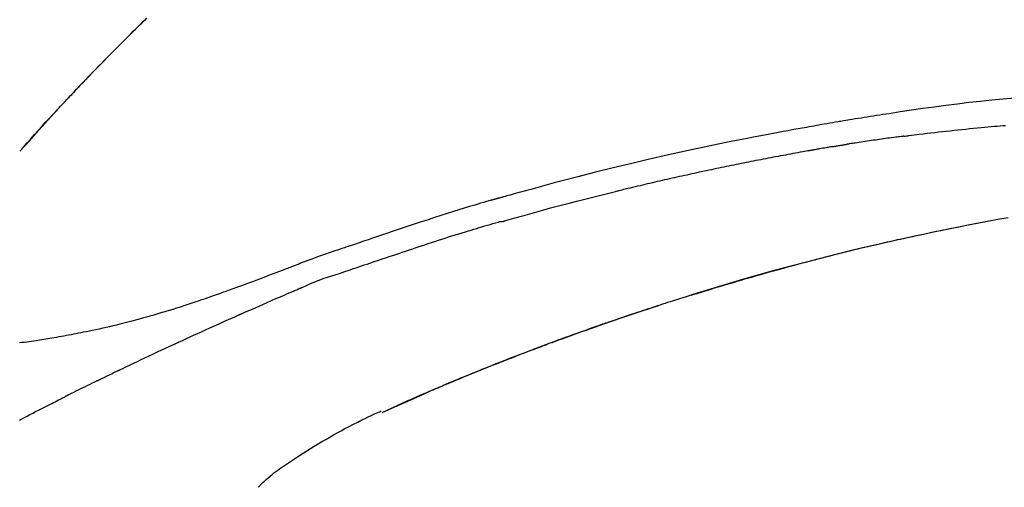
# Model space of a CAD drawing. Extents: x 0 to 26473, y -11033 to -2163.
# Drawn here: x 7936 to 8001, y -7808 to -7777 of the extents above; entities that cross this region are included whole.
import ezdxf

# ---------------------------------------------------------------- set-up
doc = ezdxf.new("R2010")
doc.units = 0
doc.header["$LTSCALE"] = 50
doc.header["$MEASUREMENT"] = 0
doc.layers.get('0').update_dxf_attribs({"linetype": 'CONTINUOUS'})
doc.layers.get('DEFPOINTS').update_dxf_attribs({"color": 146, "linetype": 'CONTINUOUS'})
doc.layers.add('150-機器', color=8, linetype='CONTINUOUS')
doc.layers.add('166-寸法B', color=11, linetype='CONTINUOUS')
doc.styles.add('KH001', font='txt')
doc.dimstyles.new('KH1xx030', dxfattribs={"dimscale": 30, "dimtxt": 2, "dimasz": 0.6, "dimexe": 0.3, "dimexo": 1.2, "dimgap": 0.5, "dimtad": 3, "dimdec": 1, "dimdsep": 46, "dimlunit": 6, "dimtxsty": 'KH001', "dimblk": 'DOT', "dimcen": 1, "dimdle": 1, "dimclrd": 256, "dimclre": 256, "dimclrt": 256, "dimadec": 0, "dimazin": 0, "dimtfac": 1, "dimtdec": 1, "dimtix": 1, "dimtmove": 2, "dimatfit": 3, "dimldrblk": 'CLOSEDBLANK', "dimfxl": 1, "dimtolj": 1, "dimtzin": 0, "dimlwd": -1, "dimlwe": -1, "dimarcsym": 0})

# ---------------------------------------------------------------- blocks, each defined once
blk = doc.blocks.new('F402_D')
at = {"layer": '150-機器', "color": 13, "linetype": 'Continuous'}
for p, q in [((-28.98, 204.099), (-28.983, 204.102)), ((-53.224, 186.626), (-53.228, 186.628))]:
    blk.add_line(p, q, dxfattribs=at)
for points in [[(-37.461, 212.994), (-37.309, 212.845), (-37.13, 212.67), (-36.952, 212.495), (-36.774, 212.319), (-36.596, 212.144), (-36.393, 211.943), (-36.191, 211.743), (-35.99, 211.542), (-35.789, 211.34), (-35.588, 211.139), (-35.388, 210.938), (-35.188, 210.736), (-34.989, 210.534), (-34.805, 210.347), (-34.622, 210.159), (-34.438, 209.972), (-34.255, 209.784), (-34.102, 209.626), (-33.949, 209.468), (-33.796, 209.31), (-33.643, 209.152), (-33.51, 209.014), (-33.376, 208.875), (-33.243, 208.737), (-33.111, 208.598), (-32.997, 208.479), (-32.884, 208.36), (-32.77, 208.241), (-32.657, 208.122), (-32.563, 208.022), (-32.469, 207.923), (-32.375, 207.824), (-32.282, 207.725), (-32.226, 207.665), (-32.17, 207.606), (-32.114, 207.546), (-32.058, 207.486), (-32.033, 207.46), (-32.008, 207.434), (-31.983, 207.407), (-31.958, 207.381)], [(-31.95, 207.372), (-32.021, 207.447), (-32.091, 207.522), (-32.162, 207.596), (-32.232, 207.671), (-32.371, 207.819), (-32.511, 207.968), (-32.65, 208.116), (-32.79, 208.264), (-32.999, 208.483), (-33.208, 208.701), (-33.417, 208.919), (-33.627, 209.137), (-33.833, 209.35), (-34.039, 209.563), (-34.246, 209.775), (-34.453, 209.987), (-34.656, 210.195), (-34.859, 210.402), (-35.063, 210.609), (-35.267, 210.815), (-35.467, 211.017), (-35.667, 211.219), (-35.868, 211.42), (-36.069, 211.621), (-36.235, 211.786), (-36.401, 211.95), (-36.567, 212.115), (-36.733, 212.279), (-36.832, 212.376), (-36.931, 212.474), (-37.03, 212.571), (-37.129, 212.668), (-37.162, 212.701), (-37.195, 212.733), (-37.228, 212.765), (-37.261, 212.797)], [(-95.55, 207.651), (-94.794, 207.58), (-94.039, 207.507), (-93.284, 207.429), (-92.507, 207.343), (-91.73, 207.251), (-90.953, 207.153), (-90.178, 207.05), (-89.422, 206.943), (-88.666, 206.833), (-87.911, 206.719), (-87.156, 206.605), (-86.947, 206.574), (-86.738, 206.542), (-86.529, 206.51), (-86.32, 206.478), (-86.111, 206.446), (-85.902, 206.413), (-85.693, 206.38), (-85.484, 206.347), (-85.283, 206.315), (-85.083, 206.282), (-84.883, 206.25), (-84.683, 206.217), (-84.539, 206.193), (-84.395, 206.169), (-84.252, 206.145), (-84.108, 206.121), (-84.021, 206.106), (-83.934, 206.091), (-83.848, 206.077), (-83.761, 206.062), (-83.57, 206.03), (-83.38, 205.997), (-83.189, 205.965), (-82.998, 205.932), (-82.821, 205.902), (-82.643, 205.871), (-82.466, 205.839), (-82.289, 205.808), (-82.124, 205.778), (-81.96, 205.749), (-81.796, 205.719), (-81.632, 205.689)], [(-31.392, 206.773), (-31.44, 206.825), (-31.487, 206.876), (-31.534, 206.927), (-31.582, 206.978), (-31.629, 207.029), (-31.677, 207.08), (-31.724, 207.131), (-31.772, 207.182), (-31.82, 207.233), (-31.868, 207.284), (-31.915, 207.335), (-31.963, 207.386)], [(-28.98, 204.099), (-29.224, 204.376), (-29.469, 204.652), (-29.713, 204.929), (-29.958, 205.205), (-30.204, 205.481), (-30.45, 205.756), (-30.697, 206.03), (-30.947, 206.303), (-31.198, 206.574), (-31.45, 206.844), (-31.704, 207.112), (-31.958, 207.381)], [(-31.958, 207.381), (-31.956, 207.379), (-31.954, 207.376), (-31.952, 207.374), (-31.95, 207.372)], [(-28.983, 204.103), (-29.611, 204.798), (-30.239, 205.494), (-30.868, 206.189), (-31.496, 206.885)], [(-88.146, 205.1), (-88.232, 205.111), (-88.319, 205.122), (-88.405, 205.133), (-88.491, 205.144), (-88.663, 205.166), (-88.836, 205.188), (-89.008, 205.21), (-89.181, 205.231), (-89.44, 205.263), (-89.699, 205.294), (-89.958, 205.324), (-90.217, 205.353), (-90.475, 205.383), (-90.734, 205.412), (-90.993, 205.44), (-91.252, 205.469), (-91.511, 205.496), (-91.77, 205.524), (-92.029, 205.55), (-92.289, 205.577), (-92.548, 205.603), (-92.807, 205.628), (-93.066, 205.654), (-93.325, 205.678), (-93.547, 205.699), (-93.77, 205.719), (-93.992, 205.739), (-94.214, 205.759), (-94.4, 205.775), (-94.586, 205.791), (-94.771, 205.807), (-94.957, 205.823)], [(-81.639, 205.688), (-81.216, 205.613), (-80.793, 205.537), (-80.37, 205.461), (-79.947, 205.384), (-79.071, 205.221), (-78.196, 205.055), (-77.322, 204.885), (-76.449, 204.712), (-75.093, 204.433), (-73.739, 204.144), (-72.388, 203.844), (-71.038, 203.536), (-69.858, 203.259), (-68.679, 202.975), (-67.501, 202.684), (-66.326, 202.385), (-65.536, 202.179), (-64.746, 201.97), (-63.957, 201.759), (-63.168, 201.544), (-62.824, 201.45), (-62.479, 201.356), (-62.135, 201.261), (-61.791, 201.165), (-61.68, 201.134), (-61.569, 201.103), (-61.457, 201.072), (-61.346, 201.041), (-61.29, 201.026), (-61.235, 201.01), (-61.179, 200.995), (-61.123, 200.979), (-61.097, 200.972), (-61.071, 200.964), (-61.045, 200.957), (-61.019, 200.95), (-61.008, 200.947), (-60.997, 200.944), (-60.986, 200.941), (-60.975, 200.937), (-60.972, 200.937), (-60.968, 200.936), (-60.965, 200.935), (-60.961, 200.934), (-60.959, 200.933), (-60.958, 200.933), (-60.956, 200.932), (-60.955, 200.932), (-60.951, 200.931), (-60.947, 200.93), (-60.943, 200.929), (-60.94, 200.928), (-60.915, 200.921), (-60.89, 200.914), (-60.866, 200.907), (-60.841, 200.9), (-60.811, 200.892), (-60.78, 200.883), (-60.75, 200.875), (-60.719, 200.866), (-60.688, 200.858), (-60.658, 200.849), (-60.627, 200.84), (-60.596, 200.832), (-60.587, 200.829), (-60.577, 200.826), (-60.568, 200.824), (-60.559, 200.821), (-60.558, 200.821), (-60.557, 200.821), (-60.555, 200.82), (-60.554, 200.82), (-60.553, 200.82), (-60.552, 200.819), (-60.551, 200.819), (-60.55, 200.819), (-60.549, 200.818), (-60.548, 200.818), (-60.546, 200.818), (-60.545, 200.817), (-60.544, 200.817), (-60.543, 200.817), (-60.542, 200.816), (-60.541, 200.816), (-60.54, 200.816), (-60.539, 200.816), (-60.538, 200.815), (-60.536, 200.815), (-60.535, 200.815), (-60.534, 200.814), (-60.533, 200.814), (-60.532, 200.814), (-60.453, 200.792), (-60.374, 200.769), (-60.296, 200.747), (-60.217, 200.725), (-60.018, 200.668), (-59.819, 200.611), (-59.62, 200.553), (-59.422, 200.494), (-59.069, 200.389), (-58.716, 200.282), (-58.364, 200.175), (-58.012, 200.066), (-57.583, 199.931), (-57.154, 199.794), (-56.725, 199.656), (-56.297, 199.517), (-55.829, 199.363), (-55.361, 199.208), (-54.894, 199.053), (-54.427, 198.896), (-53.967, 198.741), (-53.508, 198.585), (-53.049, 198.43), (-52.59, 198.274), (-52.288, 198.172), (-51.986, 198.07), (-51.684, 197.968), (-51.382, 197.866), (-51.237, 197.817), (-51.092, 197.768), (-50.947, 197.719), (-50.802, 197.67)], [(-88.146, 205.1), (-88.101, 205.094), (-88.055, 205.089), (-88.01, 205.083), (-87.965, 205.077), (-87.874, 205.065), (-87.784, 205.053), (-87.693, 205.042), (-87.603, 205.03), (-87.467, 205.012), (-87.331, 204.994), (-87.195, 204.975), (-87.059, 204.957), (-86.924, 204.938), (-86.788, 204.919), (-86.652, 204.901), (-86.516, 204.882), (-86.381, 204.863), (-86.245, 204.843), (-86.109, 204.824), (-85.974, 204.805), (-85.838, 204.785), (-85.702, 204.765), (-85.567, 204.745), (-85.431, 204.726), (-85.295, 204.705), (-85.16, 204.685), (-85.024, 204.665), (-84.888, 204.644), (-84.798, 204.631), (-84.708, 204.617), (-84.617, 204.603), (-84.527, 204.589), (-84.482, 204.582), (-84.437, 204.575), (-84.391, 204.568), (-84.346, 204.561)], [(-83.369, 204.402), (-83.396, 204.406), (-83.423, 204.411), (-83.451, 204.416), (-83.478, 204.42), (-83.532, 204.429), (-83.586, 204.438), (-83.64, 204.448), (-83.695, 204.457), (-83.776, 204.47), (-83.857, 204.483), (-83.939, 204.497), (-84.02, 204.51), (-84.075, 204.518), (-84.129, 204.527), (-84.183, 204.535), (-84.238, 204.544), (-84.265, 204.548), (-84.292, 204.552), (-84.319, 204.557), (-84.346, 204.561)], [(-83.369, 204.402), (-83.334, 204.396), (-83.299, 204.39), (-83.264, 204.384), (-83.229, 204.378), (-83.157, 204.365), (-83.085, 204.353), (-83.013, 204.341), (-82.941, 204.329), (-82.83, 204.309), (-82.72, 204.29), (-82.609, 204.27), (-82.499, 204.251), (-82.423, 204.237), (-82.348, 204.223), (-82.272, 204.21), (-82.197, 204.196), (-82.158, 204.189), (-82.119, 204.182), (-82.08, 204.175), (-82.042, 204.168)], [(-82.042, 204.168), (-81.987, 204.158), (-81.932, 204.149), (-81.877, 204.139), (-81.821, 204.129), (-81.711, 204.11), (-81.601, 204.09), (-81.491, 204.071), (-81.381, 204.051), (-81.216, 204.022), (-81.05, 203.992), (-80.885, 203.962), (-80.72, 203.932), (-80.555, 203.901), (-80.39, 203.871), (-80.224, 203.841), (-80.059, 203.81), (-79.894, 203.779), (-79.729, 203.748), (-79.564, 203.717), (-79.399, 203.686), (-79.233, 203.655), (-79.068, 203.623), (-78.903, 203.592), (-78.738, 203.56), (-78.573, 203.528), (-78.408, 203.496), (-78.243, 203.464), (-78.077, 203.431), (-77.912, 203.399), (-77.747, 203.366), (-77.582, 203.333), (-77.417, 203.3), (-77.252, 203.267), (-77.087, 203.234), (-76.922, 203.201), (-76.757, 203.167), (-76.592, 203.134), (-76.426, 203.1), (-76.261, 203.066), (-76.096, 203.032), (-75.931, 202.998), (-75.766, 202.964), (-75.601, 202.929), (-75.436, 202.895), (-75.271, 202.86), (-75.106, 202.825), (-74.941, 202.79), (-74.776, 202.755), (-74.611, 202.719), (-74.446, 202.684), (-74.281, 202.648), (-74.116, 202.612), (-73.951, 202.577), (-73.786, 202.541), (-73.621, 202.504), (-73.456, 202.468), (-73.291, 202.432), (-73.126, 202.395), (-72.961, 202.358), (-72.796, 202.321), (-72.631, 202.284), (-72.466, 202.247), (-72.301, 202.21), (-72.136, 202.172), (-71.971, 202.135), (-71.807, 202.097), (-71.642, 202.059), (-71.477, 202.021), (-71.312, 201.983), (-71.147, 201.945), (-70.982, 201.906), (-70.817, 201.868), (-70.652, 201.829), (-70.487, 201.79), (-70.323, 201.751), (-70.158, 201.712), (-69.993, 201.673), (-69.828, 201.633), (-69.663, 201.594), (-69.498, 201.554), (-69.389, 201.527), (-69.279, 201.5), (-69.169, 201.473), (-69.059, 201.447), (-69.004, 201.433), (-68.949, 201.42), (-68.894, 201.406), (-68.839, 201.393)], [(-61.385, 199.419), (-61.388, 199.419), (-61.391, 199.42), (-61.394, 199.421), (-61.397, 199.421), (-61.4, 199.422), (-61.403, 199.423), (-61.406, 199.424), (-61.409, 199.424), (-61.412, 199.425), (-61.416, 199.426), (-61.419, 199.427), (-61.422, 199.428), (-62.036, 199.607), (-62.651, 199.783), (-63.267, 199.957), (-63.883, 200.129), (-64.5, 200.299), (-65.118, 200.464), (-65.737, 200.626), (-66.356, 200.785), (-66.976, 200.94), (-67.597, 201.092), (-68.218, 201.243), (-68.839, 201.393)], [(-73.905, 194.464), (-73.972, 194.485), (-74.038, 194.506), (-74.105, 194.526), (-74.172, 194.547), (-74.322, 194.593), (-74.472, 194.64), (-74.623, 194.686), (-74.773, 194.732), (-75.009, 194.804), (-75.246, 194.876), (-75.482, 194.948), (-75.719, 195.019), (-75.973, 195.096), (-76.228, 195.172), (-76.482, 195.248), (-76.737, 195.323), (-76.994, 195.399), (-77.252, 195.474), (-77.509, 195.55), (-77.767, 195.624), (-78.027, 195.699), (-78.287, 195.774), (-78.547, 195.848), (-78.807, 195.922), (-79.07, 195.996), (-79.332, 196.07), (-79.595, 196.143), (-79.858, 196.216), (-80.157, 196.299), (-80.456, 196.381), (-80.755, 196.462), (-81.054, 196.543), (-81.364, 196.626), (-81.673, 196.708), (-81.983, 196.789), (-82.293, 196.87), (-82.601, 196.95), (-82.908, 197.029), (-83.216, 197.108), (-83.524, 197.186), (-83.795, 197.254), (-84.067, 197.322), (-84.339, 197.389), (-84.611, 197.456), (-84.841, 197.512), (-85.072, 197.568), (-85.303, 197.623), (-85.534, 197.678), (-85.736, 197.726), (-85.938, 197.773), (-86.14, 197.82), (-86.343, 197.867), (-86.516, 197.907), (-86.689, 197.947), (-86.862, 197.986), (-87.035, 198.026), (-87.209, 198.065), (-87.383, 198.104), (-87.558, 198.143), (-87.732, 198.182), (-87.923, 198.224), (-88.114, 198.265), (-88.305, 198.307), (-88.496, 198.348), (-88.737, 198.4), (-88.978, 198.452), (-89.219, 198.504), (-89.46, 198.555), (-89.752, 198.616), (-90.044, 198.677), (-90.336, 198.738), (-90.628, 198.798), (-91.233, 198.922), (-91.838, 199.045), (-92.444, 199.165), (-93.05, 199.283), (-93.744, 199.416), (-94.439, 199.545), (-95.135, 199.67)], [(-93.856, 199.411), (-93.853, 199.411), (-93.85, 199.41), (-93.848, 199.41), (-93.845, 199.409), (-93.728, 199.387), (-93.611, 199.365), (-93.495, 199.343), (-93.378, 199.321), (-93.151, 199.278), (-92.924, 199.235), (-92.698, 199.191), (-92.471, 199.147), (-92.141, 199.081), (-91.811, 199.016), (-91.481, 198.949), (-91.151, 198.882), (-90.585, 198.767), (-90.02, 198.65), (-89.455, 198.532), (-88.89, 198.412), (-88.087, 198.238), (-87.285, 198.061), (-86.484, 197.879), (-85.683, 197.693), (-84.643, 197.445), (-83.604, 197.189), (-82.567, 196.927), (-81.532, 196.659), (-80.501, 196.386), (-79.471, 196.107), (-78.443, 195.822), (-77.418, 195.53), (-76.679, 195.314), (-75.942, 195.095), (-75.206, 194.872), (-74.471, 194.645), (-74.019, 194.504), (-73.569, 194.363), (-73.118, 194.22), (-72.667, 194.077), (-72.498, 194.023), (-72.329, 193.969), (-72.16, 193.915), (-71.991, 193.861), (-71.821, 193.806), (-71.652, 193.752), (-71.483, 193.697), (-71.313, 193.641), (-71.143, 193.586), (-70.974, 193.53), (-70.804, 193.475), (-70.635, 193.419), (-70.465, 193.363), (-70.295, 193.306), (-70.125, 193.25), (-69.955, 193.193), (-69.822, 193.148), (-69.688, 193.103), (-69.555, 193.058), (-69.422, 193.013), (-69.321, 192.979), (-69.22, 192.945), (-69.119, 192.91), (-69.018, 192.876), (-68.945, 192.851), (-68.872, 192.826), (-68.799, 192.801), (-68.726, 192.776), (-68.64, 192.746), (-68.553, 192.717), (-68.467, 192.687), (-68.381, 192.657), (-68.282, 192.623), (-68.183, 192.589), (-68.084, 192.555), (-67.984, 192.52), (-67.872, 192.481), (-67.76, 192.442), (-67.648, 192.403), (-67.536, 192.364), (-67.411, 192.32), (-67.285, 192.276), (-67.16, 192.231), (-67.035, 192.187), (-66.897, 192.138), (-66.759, 192.089), (-66.621, 192.04), (-66.483, 191.991), (-66.332, 191.937), (-66.181, 191.883), (-66.03, 191.828), (-65.879, 191.774), (-65.707, 191.711), (-65.535, 191.649), (-65.362, 191.586), (-65.19, 191.523), (-64.99, 191.45), (-64.79, 191.376), (-64.59, 191.302), (-64.39, 191.228), (-64.156, 191.141), (-63.921, 191.054), (-63.687, 190.966), (-63.453, 190.878), (-63.187, 190.777), (-62.921, 190.676), (-62.655, 190.574), (-62.389, 190.472), (-62.124, 190.37), (-61.86, 190.267), (-61.595, 190.164), (-61.331, 190.06), (-61.087, 189.964), (-60.843, 189.868), (-60.599, 189.771), (-60.355, 189.674), (-60.151, 189.592), (-59.947, 189.51), (-59.743, 189.428), (-59.539, 189.346), (-59.361, 189.273), (-59.183, 189.201), (-59.005, 189.128), (-58.827, 189.056), (-58.675, 188.993), (-58.523, 188.931), (-58.371, 188.868), (-58.219, 188.805), (-58.093, 188.753), (-57.967, 188.701), (-57.841, 188.648), (-57.715, 188.595), (-57.64, 188.564), (-57.564, 188.532), (-57.489, 188.5), (-57.413, 188.469), (-57.38, 188.455), (-57.346, 188.441), (-57.313, 188.427), (-57.28, 188.413)], [(-51.305, 196.242), (-51.487, 196.303), (-51.668, 196.364), (-51.85, 196.425), (-52.031, 196.486), (-52.213, 196.547), (-52.394, 196.608), (-52.576, 196.669), (-52.757, 196.731), (-52.938, 196.792), (-53.119, 196.852), (-53.3, 196.913), (-53.482, 196.974), (-53.698, 197.047), (-53.914, 197.12), (-54.13, 197.192), (-54.346, 197.265), (-54.562, 197.338), (-54.778, 197.41), (-54.994, 197.483), (-55.21, 197.555), (-55.426, 197.626), (-55.641, 197.697), (-55.857, 197.767), (-56.073, 197.838), (-56.301, 197.913), (-56.53, 197.988), (-56.758, 198.063), (-56.986, 198.138), (-57.214, 198.212), (-57.442, 198.286), (-57.67, 198.359), (-57.899, 198.431), (-58.127, 198.502), (-58.356, 198.572), (-58.584, 198.642), (-58.813, 198.712), (-58.995, 198.769), (-59.177, 198.825), (-59.36, 198.881), (-59.542, 198.937), (-59.724, 198.992), (-59.906, 199.046), (-60.089, 199.1), (-60.271, 199.153), (-60.455, 199.203), (-60.639, 199.251), (-60.822, 199.301), (-61.005, 199.359), (-61.036, 199.37), (-61.066, 199.38), (-61.097, 199.389), (-61.128, 199.394), (-61.161, 199.394), (-61.194, 199.393), (-61.227, 199.39), (-61.26, 199.39), (-61.292, 199.394), (-61.323, 199.4), (-61.354, 199.409), (-61.385, 199.419)], [(-50.803, 197.667), (-50.803, 197.669), (-50.802, 197.67), (-50.801, 197.672), (-50.8, 197.674)], [(-50.798, 197.672), (-50.704, 197.641), (-50.611, 197.61), (-50.518, 197.579), (-50.425, 197.548), (-50.24, 197.486), (-50.056, 197.423), (-49.871, 197.36), (-49.687, 197.297), (-49.423, 197.207), (-49.159, 197.116), (-48.895, 197.023), (-48.633, 196.929), (-48.443, 196.859), (-48.254, 196.788), (-48.065, 196.717), (-47.877, 196.644), (-47.759, 196.598), (-47.642, 196.552), (-47.524, 196.506), (-47.407, 196.46), (-47.342, 196.435), (-47.278, 196.41), (-47.214, 196.385), (-47.15, 196.361), (-47.065, 196.328), (-46.98, 196.295), (-46.894, 196.262), (-46.809, 196.229), (-46.636, 196.162), (-46.462, 196.095), (-46.288, 196.028), (-46.114, 195.961), (-45.866, 195.866), (-45.619, 195.772), (-45.371, 195.677), (-45.122, 195.584), (-44.838, 195.477), (-44.553, 195.37), (-44.268, 195.265), (-43.983, 195.159), (-43.734, 195.068), (-43.485, 194.977), (-43.235, 194.886), (-42.986, 194.796), (-42.766, 194.718), (-42.547, 194.64), (-42.327, 194.562), (-42.107, 194.485), (-41.923, 194.42), (-41.738, 194.356), (-41.552, 194.292), (-41.367, 194.228), (-41.213, 194.175), (-41.058, 194.123), (-40.903, 194.071), (-40.749, 194.019), (-40.549, 193.952), (-40.35, 193.886), (-40.15, 193.82), (-39.951, 193.755), (-39.703, 193.675), (-39.455, 193.596), (-39.207, 193.518), (-38.958, 193.441), (-38.687, 193.358), (-38.415, 193.277), (-38.142, 193.197), (-37.869, 193.118), (-37.665, 193.059), (-37.461, 193.002), (-37.257, 192.944), (-37.053, 192.888), (-36.885, 192.842), (-36.717, 192.797), (-36.549, 192.752), (-36.381, 192.708), (-36.202, 192.661), (-36.024, 192.615), (-35.845, 192.57), (-35.666, 192.525), (-35.438, 192.469), (-35.211, 192.414), (-34.983, 192.36), (-34.754, 192.307), (-34.52, 192.254), (-34.285, 192.202), (-34.051, 192.152), (-33.816, 192.102), (-33.625, 192.063), (-33.435, 192.024), (-33.245, 191.986), (-33.054, 191.948), (-32.891, 191.916), (-32.728, 191.884), (-32.565, 191.853), (-32.402, 191.822), (-32.24, 191.792), (-32.078, 191.762), (-31.915, 191.732), (-31.753, 191.703), (-31.593, 191.675), (-31.434, 191.647), (-31.275, 191.619), (-31.116, 191.592), (-30.981, 191.569), (-30.846, 191.546), (-30.711, 191.523), (-30.577, 191.501), (-30.446, 191.48), (-30.316, 191.46), (-30.186, 191.44), (-30.055, 191.421), (-29.9, 191.398), (-29.744, 191.376), (-29.589, 191.354), (-29.433, 191.333), (-29.271, 191.313), (-29.109, 191.293), (-28.947, 191.274)], [(-47.87, 194.99), (-48.15, 195.117), (-48.43, 195.241), (-48.713, 195.361), (-48.998, 195.473), (-49.284, 195.575), (-49.573, 195.671), (-49.863, 195.764), (-50.153, 195.856), (-50.442, 195.95), (-50.73, 196.047), (-51.018, 196.144), (-51.305, 196.242)], [(-74.452, 194.632), (-74.481, 194.641), (-74.51, 194.65), (-74.539, 194.659), (-74.568, 194.668), (-74.597, 194.677), (-74.627, 194.686), (-74.656, 194.695), (-74.685, 194.704), (-74.714, 194.713), (-74.744, 194.722), (-74.773, 194.731), (-74.802, 194.74)], [(-74.246, 194.569), (-74.264, 194.575), (-74.283, 194.581), (-74.302, 194.587), (-74.321, 194.592), (-74.34, 194.598), (-74.359, 194.604), (-74.377, 194.61), (-74.396, 194.616), (-74.415, 194.621), (-74.434, 194.627), (-74.453, 194.633), (-74.471, 194.639)], [(-43.862, 193.247), (-44.029, 193.321), (-44.196, 193.395), (-44.363, 193.468), (-44.53, 193.542), (-44.781, 193.653), (-45.031, 193.763), (-45.282, 193.872), (-45.533, 193.982), (-45.826, 194.109), (-46.118, 194.236), (-46.41, 194.362), (-46.703, 194.488), (-46.849, 194.551), (-46.995, 194.614), (-47.141, 194.677), (-47.287, 194.74), (-47.36, 194.771), (-47.433, 194.802), (-47.506, 194.834), (-47.579, 194.865), (-47.615, 194.881), (-47.651, 194.896), (-47.688, 194.912), (-47.724, 194.927), (-47.743, 194.935), (-47.761, 194.943), (-47.779, 194.951), (-47.797, 194.959), (-47.806, 194.963), (-47.815, 194.966), (-47.825, 194.97), (-47.834, 194.974), (-47.838, 194.976), (-47.843, 194.978), (-47.848, 194.98), (-47.853, 194.982), (-47.854, 194.983), (-47.855, 194.983), (-47.856, 194.984), (-47.857, 194.984), (-47.858, 194.985), (-47.859, 194.985), (-47.86, 194.986), (-47.861, 194.986), (-47.862, 194.986), (-47.863, 194.987), (-47.864, 194.987), (-47.865, 194.988), (-47.866, 194.988), (-47.867, 194.989), (-47.868, 194.989), (-47.869, 194.99)], [(-64.575, 191.296), (-64.596, 191.304), (-64.617, 191.312), (-64.638, 191.32), (-64.659, 191.327), (-64.776, 191.371), (-64.892, 191.414), (-65.009, 191.457), (-65.125, 191.5), (-65.341, 191.579), (-65.558, 191.658), (-65.774, 191.737), (-65.991, 191.815), (-66.29, 191.923), (-66.59, 192.03), (-66.889, 192.137), (-67.189, 192.243), (-67.502, 192.353), (-67.816, 192.463), (-68.129, 192.572), (-68.443, 192.68), (-68.769, 192.793), (-69.096, 192.904), (-69.423, 193.015), (-69.751, 193.126), (-70.023, 193.217), (-70.296, 193.308), (-70.568, 193.398), (-70.841, 193.487), (-71.005, 193.541), (-71.168, 193.594), (-71.332, 193.647), (-71.495, 193.7), (-71.545, 193.717), (-71.595, 193.733), (-71.645, 193.749), (-71.695, 193.765)], [(-39.637, 191.342), (-39.813, 191.423), (-39.988, 191.504), (-40.163, 191.585), (-40.339, 191.665), (-40.602, 191.786), (-40.866, 191.906), (-41.129, 192.026), (-41.393, 192.145), (-41.701, 192.284), (-42.01, 192.422), (-42.318, 192.56), (-42.627, 192.698), (-42.781, 192.767), (-42.935, 192.836), (-43.09, 192.904), (-43.244, 192.973), (-43.321, 193.007), (-43.399, 193.042), (-43.476, 193.076), (-43.553, 193.11), (-43.592, 193.127), (-43.63, 193.144), (-43.669, 193.161), (-43.707, 193.179), (-43.727, 193.187), (-43.746, 193.196), (-43.765, 193.204), (-43.785, 193.213), (-43.794, 193.217), (-43.804, 193.221), (-43.814, 193.226), (-43.823, 193.23), (-43.828, 193.232), (-43.832, 193.233), (-43.836, 193.235), (-43.84, 193.237), (-43.843, 193.238), (-43.845, 193.24), (-43.848, 193.241), (-43.851, 193.242), (-43.852, 193.243), (-43.854, 193.243), (-43.855, 193.244), (-43.857, 193.245), (-43.858, 193.245), (-43.859, 193.246), (-43.861, 193.246), (-43.862, 193.247)], [(-57.269, 188.408), (-57.363, 188.448), (-57.458, 188.487), (-57.553, 188.527), (-57.648, 188.567), (-57.836, 188.645), (-58.023, 188.724), (-58.211, 188.803), (-58.399, 188.881), (-58.678, 188.996), (-58.958, 189.111), (-59.238, 189.225), (-59.518, 189.338), (-59.793, 189.449), (-60.068, 189.559), (-60.343, 189.67), (-60.618, 189.779), (-60.888, 189.886), (-61.158, 189.993), (-61.429, 190.099), (-61.699, 190.204), (-61.964, 190.307), (-62.229, 190.41), (-62.494, 190.512), (-62.76, 190.614), (-62.978, 190.697), (-63.197, 190.78), (-63.415, 190.863), (-63.634, 190.945), (-63.764, 190.994), (-63.894, 191.043), (-64.024, 191.091), (-64.154, 191.14), (-64.197, 191.156), (-64.241, 191.172), (-64.284, 191.188), (-64.327, 191.204)], [(-35.7, 189.493), (-35.863, 189.572), (-36.026, 189.65), (-36.19, 189.729), (-36.353, 189.807), (-36.599, 189.924), (-36.844, 190.041), (-37.09, 190.157), (-37.336, 190.273), (-37.623, 190.408), (-37.91, 190.542), (-38.198, 190.676), (-38.486, 190.81), (-38.629, 190.877), (-38.773, 190.943), (-38.917, 191.01), (-39.061, 191.077), (-39.133, 191.11), (-39.205, 191.143), (-39.277, 191.176), (-39.349, 191.21), (-39.385, 191.226), (-39.421, 191.243), (-39.457, 191.26), (-39.493, 191.276), (-39.511, 191.284), (-39.529, 191.293), (-39.547, 191.301), (-39.565, 191.309), (-39.574, 191.313), (-39.583, 191.318), (-39.592, 191.322), (-39.601, 191.326), (-39.605, 191.328), (-39.609, 191.329), (-39.613, 191.331), (-39.617, 191.333), (-39.619, 191.334), (-39.622, 191.335), (-39.625, 191.337), (-39.627, 191.338), (-39.628, 191.338), (-39.63, 191.339), (-39.631, 191.339), (-39.632, 191.34), (-39.633, 191.341), (-39.635, 191.341), (-39.636, 191.342), (-39.637, 191.342)], [(-34.389, 188.86), (-34.443, 188.886), (-34.498, 188.913), (-34.552, 188.939), (-34.607, 188.966), (-34.689, 189.006), (-34.771, 189.045), (-34.853, 189.085), (-34.935, 189.125), (-35.03, 189.171), (-35.126, 189.217), (-35.221, 189.263), (-35.317, 189.309), (-35.365, 189.332), (-35.413, 189.355), (-35.46, 189.378), (-35.508, 189.401), (-35.532, 189.413), (-35.556, 189.424), (-35.58, 189.436), (-35.604, 189.447), (-35.616, 189.453), (-35.628, 189.459), (-35.64, 189.465), (-35.652, 189.47), (-35.657, 189.473), (-35.662, 189.475), (-35.667, 189.478), (-35.672, 189.48), (-35.676, 189.482), (-35.679, 189.483), (-35.683, 189.485), (-35.686, 189.487), (-35.688, 189.488), (-35.689, 189.488), (-35.691, 189.489), (-35.693, 189.49), (-35.694, 189.491), (-35.696, 189.492), (-35.698, 189.492), (-35.7, 189.493)], [(-34.191, 188.763), (-34.207, 188.771), (-34.224, 188.779), (-34.24, 188.787), (-34.257, 188.795), (-34.273, 188.803), (-34.29, 188.811), (-34.306, 188.819), (-34.323, 188.827), (-34.339, 188.835), (-34.356, 188.843), (-34.372, 188.852), (-34.389, 188.86)], [(-34.127, 188.732), (-34.132, 188.734), (-34.138, 188.737), (-34.143, 188.74), (-34.148, 188.742), (-34.153, 188.745), (-34.159, 188.747), (-34.164, 188.75), (-34.169, 188.753), (-34.175, 188.755), (-34.18, 188.758), (-34.185, 188.76), (-34.191, 188.763)], [(-34.127, 188.732), (-33.97, 188.655), (-33.813, 188.579), (-33.657, 188.502), (-33.5, 188.425), (-33.343, 188.348), (-33.187, 188.271), (-33.03, 188.194), (-32.874, 188.116), (-32.718, 188.038), (-32.562, 187.96), (-32.406, 187.882), (-32.25, 187.804)], [(-56.516, 188.088), (-56.58, 188.116), (-56.644, 188.143), (-56.708, 188.171), (-56.772, 188.198), (-56.836, 188.225), (-56.9, 188.253), (-56.965, 188.28), (-57.029, 188.307), (-57.093, 188.334), (-57.157, 188.361), (-57.222, 188.388), (-57.286, 188.415)], [(-53.224, 186.626), (-53.56, 186.78), (-53.896, 186.933), (-54.231, 187.086), (-54.568, 187.239), (-54.904, 187.391), (-55.241, 187.542), (-55.579, 187.692), (-55.917, 187.84), (-56.257, 187.985), (-56.597, 188.129), (-56.938, 188.271), (-57.28, 188.413)], [(-57.28, 188.413), (-57.277, 188.411), (-57.274, 188.41), (-57.271, 188.409), (-57.269, 188.408)], [(-53.228, 186.628), (-54.085, 187.008), (-54.942, 187.388), (-55.799, 187.768), (-56.656, 188.148)], [(-32.25, 187.804), (-32.23, 187.794), (-32.21, 187.784), (-32.19, 187.774), (-32.17, 187.764), (-32.15, 187.754), (-32.13, 187.744), (-32.111, 187.734), (-32.091, 187.724), (-32.071, 187.714), (-32.051, 187.704), (-32.031, 187.694), (-32.011, 187.684)], [(-28.942, 186.116), (-29.069, 186.182), (-29.197, 186.249), (-29.324, 186.315), (-29.452, 186.381), (-29.643, 186.48), (-29.834, 186.579), (-30.026, 186.678), (-30.217, 186.776), (-30.441, 186.89), (-30.665, 187.005), (-30.889, 187.118), (-31.113, 187.232), (-31.225, 187.289), (-31.338, 187.345), (-31.45, 187.402), (-31.562, 187.458), (-31.618, 187.487), (-31.674, 187.515), (-31.73, 187.543), (-31.786, 187.571), (-31.814, 187.586), (-31.842, 187.6), (-31.87, 187.614), (-31.899, 187.628), (-31.913, 187.635), (-31.927, 187.642), (-31.941, 187.649), (-31.955, 187.656), (-31.962, 187.66), (-31.969, 187.663), (-31.976, 187.667), (-31.983, 187.67), (-31.986, 187.672), (-31.989, 187.673), (-31.992, 187.675), (-31.996, 187.677), (-31.997, 187.677), (-31.998, 187.678), (-31.999, 187.678), (-32, 187.679), (-32.001, 187.679), (-32.002, 187.68), (-32.003, 187.68), (-32.004, 187.681), (-32.005, 187.681), (-32.006, 187.682), (-32.007, 187.682), (-32.008, 187.683), (-32.009, 187.683), (-32.01, 187.684), (-32.011, 187.684), (-32.012, 187.685)], [(-44.925, 181.62), (-44.955, 181.652), (-44.985, 181.683), (-45.015, 181.715), (-45.045, 181.746), (-45.118, 181.818), (-45.192, 181.889), (-45.267, 181.959), (-45.343, 182.028), (-45.47, 182.144), (-45.599, 182.258), (-45.73, 182.371), (-45.862, 182.48), (-45.984, 182.576), (-46.107, 182.669), (-46.232, 182.761), (-46.358, 182.851), (-46.491, 182.945), (-46.625, 183.037), (-46.76, 183.129), (-46.895, 183.22), (-47.092, 183.352), (-47.29, 183.484), (-47.488, 183.615), (-47.687, 183.745), (-47.933, 183.903), (-48.18, 184.058), (-48.429, 184.212), (-48.678, 184.364), (-48.936, 184.519), (-49.194, 184.672), (-49.454, 184.824), (-49.714, 184.974), (-49.969, 185.118), (-50.224, 185.261), (-50.481, 185.401), (-50.738, 185.54), (-51.02, 185.69), (-51.303, 185.838), (-51.587, 185.983), (-51.872, 186.126), (-52.079, 186.227), (-52.286, 186.326), (-52.493, 186.425), (-52.702, 186.521), (-52.814, 186.573), (-52.926, 186.624), (-53.038, 186.675), (-53.15, 186.726)]]:
    blk.add_lwpolyline(points, dxfattribs=at)
blk = doc.blocks.new('_Dot')
at = {"color": 0, "linetype": 'ByBlock', "lineweight": -2}
blk.add_line((-0.5, 0), (-1, 0), dxfattribs=at)
at = {"color": 0, "linetype": 'ByBlock', "const_width": 0.5}
blk.add_lwpolyline([(-0.25, 0, 1), (0.25, 0, 1)], format="xyb", close=True, dxfattribs=at)
blk = doc.blocks.new('*D69')
at = {"layer": '166-寸法B', "transparency": 16777216}
for p, q in [((7386.616, -7734.486), (7386.616, -7668.055)), ((8486.616, -7956.507), (8486.616, -7668.055)), ((8468.616, -7677.055), (7404.616, -7677.055))]:
    blk.add_line(p, q, dxfattribs=at)
at = {"layer": 'DEFPOINTS', "color": 0, "transparency": 16777216}
for p in [(7386.616, -7677.055), (7386.616, -7770.486), (8486.616, -7992.507)]:
    blk.add_point(p, dxfattribs=at)
at = {"layer": '166-寸法B', "transparency": 16777216, "xscale": 18, "yscale": 18, "zscale": 18, "rotation": 180}
blk.add_blockref('_Dot', (7386.616, -7677.055), dxfattribs=at)
at = {"layer": '166-寸法B', "transparency": 16777216, "xscale": 18, "yscale": 18, "zscale": 18}
blk.add_blockref('_Dot', (8486.616, -7677.055), dxfattribs=at)
at = {"layer": '166-寸法B', "transparency": 16777216, "insert": (7936.616, -7628.248), "char_height": 60, "attachment_point": 5, "style": 'KH001'}
blk.add_mtext('\\A1;1,100', dxfattribs=at)
blk = doc.blocks.new('_ClosedBlank')
at = {"color": 0, "linetype": 'ByBlock', "lineweight": -2}
for p, q in [((-1, 0.1667), (0, 0)), ((-1, 0.1667), (-1, -0.1667)), ((0, 0), (-1, -0.1667))]:
    blk.add_line(p, q, dxfattribs=at)

msp = doc.modelspace()

# ---------------------------------------------------------------- block references
at = {"layer": '150-機器', "xscale": -1}
msp.add_blockref('F402_D', (7906.616, -7989.814), dxfattribs=at)

# ---------------------------------------------------------------- dimensions: what is measured, and where the dimension line sits
at = {"layer": '166-寸法B'}
dim = msp.add_linear_dim(base=(7386.616, -7677.055), p1=(8486.616, -7992.507), p2=(7386.616, -7770.486), angle=180, dimstyle='KH1xx030', dxfattribs=at)
dim.commit()
dim.dimension.update_dxf_attribs({"geometry": '*D69', "text_midpoint": (7936.616, -7628.248)})

doc.saveas('drawing.dxf')
